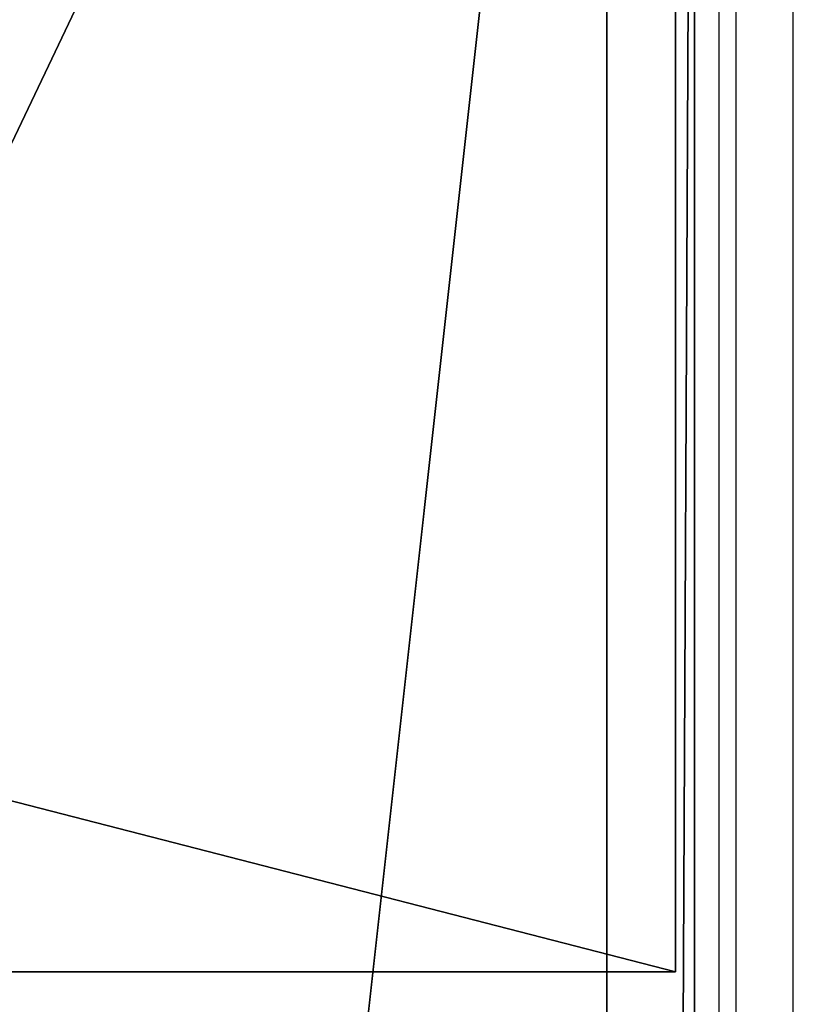
# Model space of a CAD drawing. Units: centimetres. Extents: x -246 to 339, y -204 to 198.
# Drawn here: x -59 to -56, y 24 to 28 of the extents above; entities that cross this region are included whole.
import ezdxf

# ---------------------------------------------------------------- set-up
doc = ezdxf.new("R2010")
doc.units = ezdxf.units.CM
doc.header["$LTSCALE"] = 2.54
doc.layers.get('0').update_dxf_attribs({"true_color": 0xff5454})
doc.layers.add('VP-EQ', color=7, linetype='Continuous', true_color=0x8a3492)

# ---------------------------------------------------------------- blocks, each defined once
blk = doc.blocks.new('Grupuj_12')
at = {"color": 0}
for p, q in [((11.9145, 159.5297, 0.5), (11.9145, 0, 0.5)), ((11.9145, 0, 1.9), (11.9145, 159.5297, 1.9)), ((11.9145, 0, 1.9), (11.9145, 159.5297, 1.9)), ((11.9145, 159.5297, 0.5), (11.9145, 0, 0.5)), ((11.4145, 159.0297, 2.4), (11.4145, 0.5, 2.4)), ((11.4145, 159.0297, 2.4), (11.4145, 0.5, 2.4)), ((11.4145, 0.5), (11.4145, 159.0297)), ((11.4145, 0.5), (11.4145, 159.0297))]:
    blk.add_line(p, q, dxfattribs=at)
mesh = blk.add_polyface(dxfattribs=at)
corners = [(11.9145, 159.5297, 1.9), (11.4145, 0.5, 2.4), (11.9145, 0, 1.9), (11.4145, 159.0297, 2.4)]
mesh.append_faces([[corners[k] for k in face] for face in [(0, 1, 2), (1, 0, 3)]], dxfattribs={"vtx0": -1, "color": 0})
mesh = blk.add_polyface(dxfattribs=at)
corners = [(11.4145, 0.5), (11.9145, 159.5297, 0.5), (11.9145, 0, 0.5), (11.4145, 159.0297)]
mesh.append_faces([[corners[k] for k in face] for face in [(0, 1, 2), (1, 0, 3)]], dxfattribs={"vtx0": -1, "color": 0})
mesh = blk.add_polyface(dxfattribs=at)
corners = [(11.9145, 159.5297, 0.5), (11.9145, 0, 1.9), (11.9145, 0, 0.5), (11.9145, 159.5297, 1.9)]
mesh.append_faces([[corners[k] for k in face] for face in [(0, 1, 2), (1, 0, 3)]], dxfattribs={"vtx0": -1, "color": 0})
mesh = blk.add_polyface(dxfattribs=at)
corners = [(11.4145, 0.5, 2.4), (0.5, 159.0297, 2.4), (0.5, 0.5, 2.4), (11.4145, 159.0297, 2.4)]
mesh.append_faces([[corners[k] for k in face] for face in [(0, 1, 2), (1, 0, 3)]], dxfattribs={"vtx0": -1, "color": 0})
mesh = blk.add_polyface(dxfattribs=at)
corners = [(11.4145, 159.0297), (0.5, 0.5), (0.5, 159.0297), (11.4145, 0.5)]
mesh.append_faces([[corners[k] for k in face] for face in [(0, 1, 2), (1, 0, 3)]], dxfattribs={"vtx0": -1, "color": 0})
blk = doc.blocks.new('Grupuj_13')
at = {"color": 0, "xscale": 0.7095667874837246, "yscale": 0.439999999999999, "zscale": 1.2192, "rotation": 359.9999999999998}
blk.add_blockref('Grupuj_12', (26.822, 0, 0.0913), dxfattribs=at)
blk = doc.blocks.new('R__nica_3')
at = {"color": 0}
for p, q in [((38, 4, 9.1394), (38, 0, 9.1394)), ((38, 0, 4.6633), (38, 4, 4.6633)), ((38, 4, 9.1394), (38, 0, 9.1394)), ((38, 0, 4.6633), (38, 4, 4.6633)), ((38, 0, 9.1394), (0, 0, 9.1394)), ((38, 0, 9.1394), (0, 0, 9.1394)), ((33.3367, 0), (38, 0, 4.6633)), ((33.3367, 0), (38, 0, 4.6633)), ((38, 0, 4.6633), (38, 0, 9.1394)), ((38, 0, 4.6633), (38, 0, 9.1394))]:
    blk.add_line(p, q, dxfattribs=at)
mesh = blk.add_polyface(dxfattribs=at)
corners = [(38, 0, 9.1394), (0, 4, 9.1394), (0, 0, 9.1394), (38, 4, 9.1394)]
mesh.append_faces([[corners[k] for k in face] for face in [(0, 1, 2), (1, 0, 3)]], dxfattribs={"vtx0": -1, "color": 0})
mesh = blk.add_polyface(dxfattribs=at)
corners = [(38, 4, 4.6633), (33.3367, 0), (33.3367, 4), (38, 0, 4.6633)]
mesh.append_faces([[corners[k] for k in face] for face in [(0, 1, 2), (1, 0, 3)]], dxfattribs={"vtx0": -1, "color": 0})
mesh = blk.add_polyface(dxfattribs=at)
corners = [(38, 4, 4.6633), (38, 0, 9.1394), (38, 0, 4.6633), (38, 4, 9.1394)]
mesh.append_faces([[corners[k] for k in face] for face in [(0, 1, 2), (1, 0, 3)]], dxfattribs={"vtx0": -1, "color": 0})
mesh = blk.add_polyface(dxfattribs=at)
corners = [(38, 0, 4.6633), (4.6394, 0), (33.3367, 0), (0, 0, 4.6394), (0, 0, 9.1394), (38, 0, 9.1394)]
mesh.append_faces([[corners[k] for k in face] for face in [(0, 1, 2), (4, 0, 5)]], dxfattribs={"vtx0": -1, "color": 0})
mesh.append_faces([[corners[k] for k in face] for face in [(1, 0, 3), (3, 0, 4)]], dxfattribs={"vtx0": -1, "vtx1": -1, "color": 0})
blk = doc.blocks.new('Group_3')
at = {"color": 43, "true_color": 0xcdb98c, "xscale": 0.9200000000000002, "yscale": 2.25}
blk.add_blockref('R__nica_3', (2.9166, 79.4688, 78.1751), dxfattribs=at)
at = {"color": 43, "true_color": 0xcdb98c}
blk.add_blockref('Grupuj_13', (2.6767, 18.0285, 87.1884), dxfattribs=at)
blk = doc.blocks.new('rb1296 3d')
at = {"color": 0}
blk.add_blockref('Group_3', (-93.9937, -55.4918, 30.5632), dxfattribs=at)
blk = doc.blocks.new('RB1296-2D')
at = {"layer": 'VP-EQ', "color": 7}
for p, q in [((10.1172, 37.9347), (15.2875, 46.8898)), ((15.3453, 46.8564), (10.1751, 37.9013)), ((10.3771, 37.7847), (15.5473, 46.7398))]:
    blk.add_line(p, q, dxfattribs=at)

msp = doc.modelspace()

# ---------------------------------------------------------------- block references
msp.add_blockref('rb1296 3d', (0, 0))
at = {"layer": 'VP-EQ', "rotation": 29.99999999999998}
msp.add_blockref('RB1296-2D', (-45.7344, -16.7544), dxfattribs=at)

doc.saveas('drawing.dxf')
